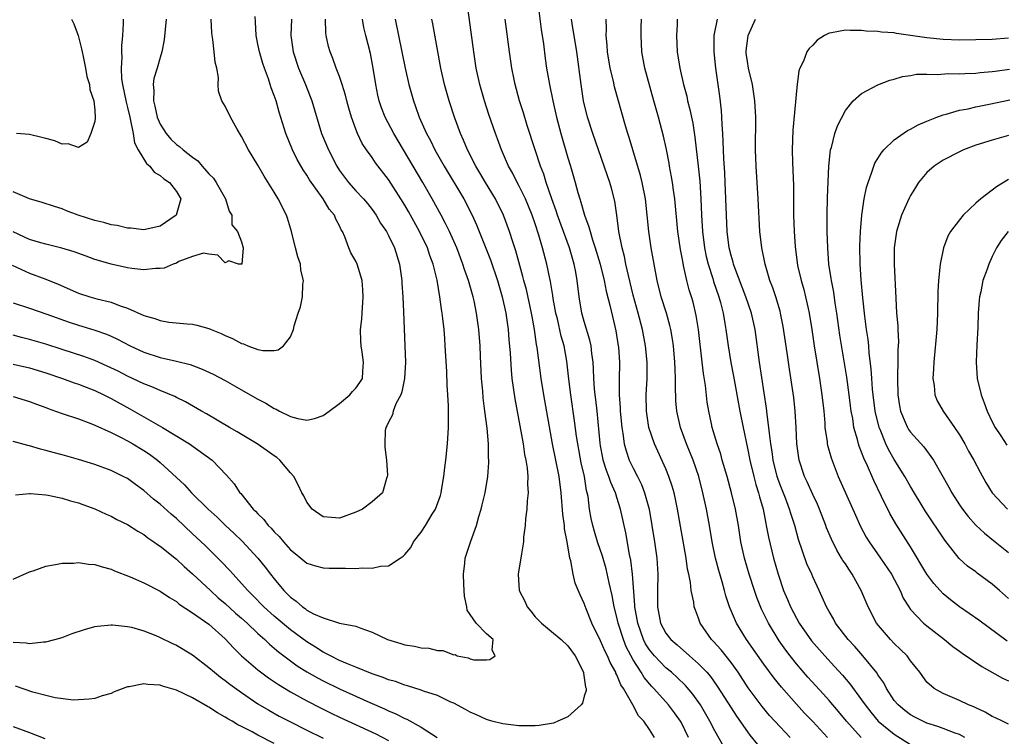
# Model space of a CAD drawing. Units: inches. Extents: x 2532000 to 2535000, y 1536778 to 1539000.
# Drawn here: x 2532572 to 2532692, y 1537301 to 1537389 of the extents above; entities that cross this region are included whole.
import ezdxf

# ---------------------------------------------------------------- set-up
doc = ezdxf.new("R2010")
doc.units = ezdxf.units.IN
doc.header["$MEASUREMENT"] = 0
doc.layers.add('LD25321536_2ft', color=9, linetype='Continuous')

msp = doc.modelspace()

# ---------------------------------------------------------------- linework, layer by layer
at = {"layer": 'LD25321536_2ft'}
for points, elevation in [([(2532653.78, 1537301), (2532652.87, 1537302.87), (2532652.79, 1537303), (2532652.05, 1537304.05), (2532651.33, 1537305), (2532649.54, 1537307), (2532649.27, 1537307.27), (2532648.35, 1537308.35), (2532647.97, 1537309), (2532647, 1537310.52), (2532646.13, 1537312.13), (2532645.8, 1537313), (2532645.16, 1537315), (2532645, 1537315.76), (2532644.67, 1537317), (2532644.41, 1537318.41), (2532644.04, 1537319.96), (2532643.68, 1537321.68), (2532643.23, 1537323.23), (2532642.63, 1537325), (2532642.25, 1537326.25), (2532642.04, 1537327), (2532641.85, 1537327.85), (2532641.64, 1537329), (2532641.47, 1537330.53), (2532641.37, 1537331), (2532641.29, 1537331.29), (2532641.02, 1537333), (2532640.64, 1537334.64), (2532640.2, 1537337), (2532640.06, 1537337.94), (2532639.81, 1537339.81), (2532639.34, 1537343), (2532639.11, 1537344.89), (2532638.87, 1537347.13), (2532638.54, 1537349), (2532638.18, 1537350.18), (2532637.71, 1537352.29), (2532637.52, 1537353), (2532637.19, 1537354.81), (2532637.14, 1537355.14), (2532636.86, 1537356.86), (2532636.77, 1537357.23), (2532636.42, 1537359), (2532635.9, 1537361), (2532635.45, 1537362.55), (2532635, 1537363.93), (2532634.63, 1537365), (2532633.79, 1537367), (2532633, 1537368.62), (2532632.79, 1537369), (2532632.19, 1537370.19), (2532631.73, 1537371), (2532630.86, 1537373), (2532630.37, 1537374.37), (2532630.12, 1537375), (2532629.32, 1537377.32), (2532628.77, 1537379), (2532628.2, 1537381), (2532627.77, 1537383), (2532627.46, 1537385), (2532626.65, 1537391)], 8890), ([(2532635.29, 1537391), (2532635.73, 1537387.73), (2532635.99, 1537386.01), (2532636.21, 1537384.21), (2532636.39, 1537383), (2532636.73, 1537381), (2532637.14, 1537379), (2532637.59, 1537377), (2532638.12, 1537375), (2532639, 1537372.03), (2532639.32, 1537371), (2532639.89, 1537369), (2532640.21, 1537367.79), (2532640.44, 1537367), (2532640.59, 1537366.59), (2532641.03, 1537365), (2532641.58, 1537363.58), (2532641.71, 1537363), (2532642, 1537362), (2532642.35, 1537361), (2532642.94, 1537359), (2532643.44, 1537357), (2532643.69, 1537355.69), (2532644.18, 1537353.82), (2532644.85, 1537350.85), (2532645.16, 1537349), (2532645.18, 1537348.82), (2532645.3, 1537347), (2532645.27, 1537344.73), (2532645.29, 1537343), (2532645.41, 1537341.41), (2532645.42, 1537341), (2532645.6, 1537339), (2532645.74, 1537338.26), (2532645.89, 1537337), (2532646.12, 1537336.12), (2532646.52, 1537335), (2532647, 1537333.99), (2532647.52, 1537333), (2532648.01, 1537332.01), (2532648.39, 1537331), (2532648.94, 1537329), (2532649.29, 1537327), (2532649.6, 1537325), (2532649.88, 1537323), (2532650.01, 1537321), (2532649.97, 1537319), (2532649.97, 1537317), (2532650.36, 1537315), (2532651, 1537313.79), (2532651.61, 1537313), (2532652.37, 1537312.37), (2532653.9, 1537311), (2532655, 1537310.05), (2532656.02, 1537309), (2532656.48, 1537308.48), (2532657.31, 1537307.31), (2532659, 1537304.63), (2532659.64, 1537303.64), (2532661, 1537301.69), (2532661.3, 1537301.3), (2532663.17, 1537299)], 8894), ([(2532570.88, 1537358.88), (2532573, 1537357.9), (2532575, 1537357.16), (2532576.53, 1537356.53), (2532579, 1537355.44), (2532580.39, 1537355), (2532581.24, 1537354.76), (2532583, 1537354.34), (2532584.11, 1537353.89), (2532585, 1537353.62), (2532587, 1537352.72), (2532588.35, 1537352.35), (2532589, 1537352.08), (2532590.09, 1537351.91), (2532592.33, 1537351.67), (2532593, 1537351.64), (2532593.53, 1537351.53), (2532595, 1537351.12), (2532595.26, 1537351), (2532596.5, 1537350.5), (2532597, 1537350.26), (2532597.89, 1537349.89), (2532599, 1537349.27), (2532599.24, 1537349.24), (2532599.77, 1537349), (2532601, 1537348.56), (2532601.59, 1537348.41), (2532603, 1537348.44), (2532603.5, 1537348.5), (2532604.14, 1537349), (2532605, 1537350.08), (2532605.36, 1537351), (2532605.46, 1537351.46), (2532605.93, 1537353), (2532606.21, 1537353.79), (2532606.48, 1537355), (2532606.52, 1537356.52), (2532606.6, 1537357), (2532606.27, 1537358.27), (2532606.2, 1537359), (2532605.91, 1537359.91), (2532605.62, 1537361), (2532605.13, 1537363), (2532604.64, 1537364.64), (2532604.51, 1537365), (2532603.48, 1537367), (2532603, 1537367.8), (2532601.76, 1537369.76), (2532601, 1537371.13), (2532599.85, 1537373), (2532599, 1537374.64), (2532598.47, 1537375.53), (2532597.64, 1537377), (2532597, 1537378.37), (2532596.58, 1537379), (2532596.18, 1537380.18), (2532596.11, 1537381), (2532596.15, 1537381.85), (2532595.95, 1537383), (2532595.75, 1537383.75), (2532595.64, 1537385), (2532595.48, 1537386.52), (2532595.38, 1537387), (2532595.34, 1537387.34), (2532595.28, 1537389)], 8876), ([(2532571, 1537354.25), (2532573, 1537353.59), (2532575.14, 1537352.86), (2532577.88, 1537351.88), (2532579, 1537351.51), (2532579.4, 1537351.4), (2532581, 1537350.92), (2532582.43, 1537350.43), (2532583, 1537350.18), (2532583.8, 1537349.8), (2532585.32, 1537349), (2532587, 1537348.21), (2532589, 1537347.55), (2532591, 1537347.11), (2532592.69, 1537346.69), (2532594.15, 1537346.15), (2532595.52, 1537345.52), (2532597, 1537344.73), (2532598.11, 1537344.11), (2532600.06, 1537343), (2532601, 1537342.44), (2532601.95, 1537341.95), (2532603, 1537341.31), (2532603.23, 1537341.23), (2532603.65, 1537341), (2532605, 1537340.35), (2532605.9, 1537340.1), (2532607, 1537339.9), (2532607.92, 1537340.08), (2532609, 1537340.45), (2532609.72, 1537341), (2532611, 1537341.94), (2532612.28, 1537343), (2532612.61, 1537343.39), (2532613, 1537343.8), (2532613.49, 1537344.51), (2532613.81, 1537345), (2532613.85, 1537345.85), (2532613.95, 1537347), (2532613.79, 1537348.21), (2532613.66, 1537349), (2532613.62, 1537349.62), (2532613.59, 1537351), (2532613.72, 1537352.28), (2532613.76, 1537353), (2532613.9, 1537355), (2532613.87, 1537355.87), (2532613.78, 1537357), (2532613.17, 1537359), (2532613, 1537359.37), (2532612.4, 1537360.4), (2532612.15, 1537361), (2532611.67, 1537362.33), (2532611.36, 1537363), (2532611.22, 1537363.22), (2532611, 1537363.71), (2532610.53, 1537364.53), (2532610.37, 1537365), (2532609.74, 1537365.74), (2532608.98, 1537367), (2532607.34, 1537369.34), (2532607, 1537369.92), (2532606.56, 1537370.56), (2532605.82, 1537371.82), (2532605.24, 1537373), (2532604.44, 1537375), (2532603.62, 1537377.62), (2532603.23, 1537379), (2532603, 1537379.65), (2532602.61, 1537380.61), (2532602.51, 1537381), (2532602.28, 1537381.72), (2532601.79, 1537383), (2532601.59, 1537383.59), (2532601.18, 1537385), (2532601, 1537385.97), (2532600.78, 1537387), (2532600.7, 1537388.7), (2532600.65, 1537389.35)], 8878), ([(2532617.84, 1537389), (2532618.21, 1537387), (2532618.64, 1537385), (2532619.05, 1537383), (2532619.49, 1537381), (2532620.05, 1537379), (2532620.32, 1537378.32), (2532620.77, 1537377), (2532621.66, 1537375), (2532622.14, 1537374.14), (2532622.7, 1537373), (2532623.83, 1537371), (2532626.22, 1537367), (2532627.26, 1537365), (2532627.81, 1537363.81), (2532628.95, 1537360.95), (2532629.51, 1537359.51), (2532630.35, 1537357), (2532630.94, 1537355), (2532631.38, 1537353), (2532631.66, 1537351), (2532631.76, 1537349.76), (2532631.91, 1537348.09), (2532632.02, 1537346.02), (2532632.14, 1537345), (2532632.49, 1537342.49), (2532633.51, 1537337), (2532633.69, 1537335.69), (2532633.84, 1537335), (2532634, 1537334), (2532634.08, 1537333), (2532634.05, 1537332.05), (2532634.13, 1537331), (2532634, 1537330), (2532633.98, 1537329), (2532633.79, 1537327.79), (2532633.77, 1537327), (2532633.57, 1537325.57), (2532633.55, 1537325), (2532633.25, 1537323.25), (2532632.9, 1537321), (2532633.03, 1537319), (2532633.71, 1537317.71), (2532634, 1537317), (2532634.47, 1537316.47), (2532635, 1537315.78), (2532635.76, 1537315), (2532637, 1537314.01), (2532638.17, 1537313), (2532639, 1537312.22), (2532639.88, 1537311), (2532640.9, 1537309), (2532640.9, 1537308.9), (2532641, 1537308.34), (2532641.16, 1537307.16), (2532641.22, 1537307), (2532641.24, 1537306.76), (2532641, 1537306.06), (2532640.78, 1537305.22), (2532640.63, 1537305), (2532639, 1537303.56), (2532637.78, 1537303), (2532637.22, 1537302.78), (2532635.49, 1537302.5), (2532635, 1537302.45), (2532634.44, 1537302.44), (2532633, 1537302.45), (2532631.35, 1537302.65), (2532631, 1537302.67), (2532629.67, 1537303), (2532629, 1537303.2), (2532627.78, 1537303.78), (2532627, 1537304.11), (2532626.45, 1537304.45), (2532625, 1537305.2), (2532624.65, 1537305.35), (2532623, 1537306.14), (2532621.31, 1537306.69), (2532621, 1537306.81), (2532619.34, 1537307.34), (2532619, 1537307.42), (2532617.87, 1537307.87), (2532617, 1537308.08), (2532616.36, 1537308.36), (2532615, 1537308.8), (2532613, 1537309.62), (2532611.97, 1537310.02), (2532611, 1537310.45), (2532609.88, 1537311), (2532609, 1537311.46), (2532608.07, 1537312.07), (2532607, 1537312.75), (2532605, 1537314.22), (2532603, 1537315.87), (2532601.73, 1537317), (2532600.39, 1537318.39), (2532599.75, 1537319), (2532599, 1537319.88), (2532597.97, 1537321), (2532597.52, 1537321.52), (2532596.54, 1537322.54), (2532596.08, 1537323), (2532594.52, 1537324.52), (2532593, 1537325.98), (2532591, 1537327.83), (2532590.36, 1537328.36), (2532589, 1537329.6), (2532588.21, 1537330.21), (2532587, 1537331.28), (2532585.99, 1537331.99), (2532585, 1537332.73), (2532584.49, 1537333), (2532583, 1537333.72), (2532581, 1537334.45), (2532579, 1537335.07), (2532577, 1537335.62), (2532575.91, 1537335.91), (2532575, 1537336.18), (2532574.34, 1537336.34), (2532573, 1537336.74), (2532572.78, 1537336.78), (2532571, 1537337.26)], 8886), ([(2532571, 1537342.78), (2532573, 1537342.18), (2532573.84, 1537341.84), (2532575, 1537341.42), (2532575.3, 1537341.3), (2532576.19, 1537341), (2532577, 1537340.7), (2532579, 1537340.03), (2532580.51, 1537339.49), (2532581, 1537339.29), (2532583, 1537338.38), (2532584.22, 1537337.78), (2532585, 1537337.37), (2532585.65, 1537337), (2532587, 1537336.18), (2532587.71, 1537335.71), (2532588.67, 1537335), (2532589, 1537334.72), (2532591.98, 1537331.98), (2532592.87, 1537331), (2532594.92, 1537329), (2532596.01, 1537328.01), (2532597.03, 1537327), (2532598.04, 1537326.04), (2532599.05, 1537325.05), (2532600.99, 1537322.99), (2532601.89, 1537321.89), (2532602.55, 1537321), (2532603, 1537320.43), (2532604.19, 1537319), (2532604.6, 1537318.6), (2532605, 1537318.19), (2532605.7, 1537317.7), (2532606.48, 1537317), (2532606.8, 1537316.8), (2532607, 1537316.63), (2532607.82, 1537316.18), (2532609, 1537315.66), (2532610.98, 1537315.02), (2532613, 1537314.64), (2532613.61, 1537314.39), (2532615, 1537313.92), (2532616.89, 1537313), (2532618.51, 1537312.51), (2532619, 1537312.38), (2532620.19, 1537312.19), (2532621, 1537312), (2532621.94, 1537311.94), (2532623, 1537311.65), (2532623.68, 1537311.68), (2532625, 1537311.13), (2532625.17, 1537311.17), (2532625.44, 1537311), (2532626.75, 1537310.75), (2532627, 1537310.63), (2532627.48, 1537310.52), (2532629, 1537310.52), (2532629.43, 1537310.57), (2532630.08, 1537311), (2532629.71, 1537311.71), (2532629.85, 1537313), (2532629, 1537313.73), (2532627.77, 1537315), (2532626.63, 1537316.63), (2532626.61, 1537317), (2532626.31, 1537318.31), (2532626.23, 1537319.77), (2532626.21, 1537321), (2532626.37, 1537322.37), (2532626.39, 1537323), (2532627.08, 1537325.08), (2532627.8, 1537327), (2532628.08, 1537328.08), (2532628.37, 1537329), (2532628.5, 1537329.5), (2532628.85, 1537331), (2532629.19, 1537333), (2532629.31, 1537334.69), (2532629.31, 1537335), (2532629.28, 1537335.28), (2532629.25, 1537337), (2532629.09, 1537338.91), (2532628.83, 1537341), (2532628.61, 1537342.61), (2532628.55, 1537343.45), (2532628.39, 1537345), (2532628.28, 1537347.72), (2532628.25, 1537349), (2532628.09, 1537351), (2532627.8, 1537353), (2532627.49, 1537354.51), (2532627.38, 1537355), (2532627.29, 1537355.29), (2532626.81, 1537357), (2532626.33, 1537358.33), (2532626.13, 1537359), (2532625.36, 1537361), (2532624.47, 1537363), (2532624, 1537364), (2532623.47, 1537365), (2532622.37, 1537367), (2532621.2, 1537369), (2532617.64, 1537375), (2532616.6, 1537377), (2532616.16, 1537378.16), (2532615.88, 1537379), (2532615.71, 1537379.71), (2532615.44, 1537381), (2532615.14, 1537383), (2532614.8, 1537384.8), (2532614.21, 1537387), (2532614, 1537388), (2532613.82, 1537389)], 8884), ([(2532571, 1537346.73), (2532573, 1537346.28), (2532575, 1537345.69), (2532577.04, 1537345), (2532578.48, 1537344.48), (2532579, 1537344.31), (2532579.93, 1537343.93), (2532581, 1537343.54), (2532582.12, 1537343), (2532582.69, 1537342.69), (2532583, 1537342.55), (2532585.28, 1537341.28), (2532589.29, 1537339), (2532592.62, 1537337), (2532595.41, 1537335), (2532597.16, 1537333.16), (2532598.1, 1537332.1), (2532598.77, 1537331), (2532598.89, 1537330.89), (2532600.42, 1537329), (2532600.72, 1537328.72), (2532601, 1537328.4), (2532601.71, 1537327.71), (2532602.26, 1537327), (2532602.64, 1537326.64), (2532603, 1537326.22), (2532603.62, 1537325.62), (2532604.13, 1537325), (2532605, 1537324), (2532605.55, 1537323.55), (2532606.25, 1537323), (2532607, 1537322.36), (2532608.04, 1537322.04), (2532609, 1537321.79), (2532609.75, 1537321.75), (2532611, 1537321.74), (2532611.75, 1537321.75), (2532613, 1537321.71), (2532613.79, 1537321.79), (2532615, 1537321.74), (2532616.01, 1537322.01), (2532617, 1537322.03), (2532618.43, 1537323), (2532618.79, 1537323.21), (2532619, 1537323.41), (2532619.73, 1537324.27), (2532620.06, 1537325), (2532621, 1537326.18), (2532621.54, 1537327), (2532622.37, 1537328.37), (2532622.77, 1537329), (2532623.36, 1537330.64), (2532623.46, 1537331), (2532623.56, 1537331.56), (2532623.78, 1537333), (2532623.9, 1537334.1), (2532624.03, 1537335), (2532624.25, 1537337), (2532624.36, 1537339), (2532624.34, 1537341.66), (2532624.27, 1537343), (2532624.19, 1537344.19), (2532624.15, 1537345.85), (2532623.97, 1537349), (2532623.89, 1537349.89), (2532623.81, 1537351), (2532623.67, 1537352.33), (2532623.58, 1537353), (2532623.5, 1537353.5), (2532623.31, 1537355), (2532622.96, 1537357.04), (2532622.47, 1537359), (2532622.06, 1537360.06), (2532621.77, 1537361), (2532620.82, 1537363), (2532619.45, 1537365.45), (2532619, 1537366.21), (2532618.51, 1537367), (2532617, 1537369.38), (2532615.42, 1537371.42), (2532615, 1537372.07), (2532614.32, 1537373), (2532613.79, 1537373.79), (2532613.22, 1537375), (2532613, 1537375.55), (2532612.47, 1537377), (2532612.13, 1537378.13), (2532611.89, 1537379), (2532611.72, 1537379.72), (2532611.32, 1537381), (2532611, 1537381.98), (2532610.61, 1537383), (2532610.19, 1537384.19), (2532609.86, 1537385), (2532609.66, 1537385.66), (2532609.37, 1537387), (2532609.32, 1537387.32), (2532609.27, 1537389)], 8882), ([(2532605.12, 1537389), (2532605.05, 1537387), (2532605.33, 1537385), (2532605.98, 1537383), (2532606.82, 1537381), (2532607.61, 1537379), (2532608.79, 1537375), (2532609.63, 1537373), (2532610.67, 1537371), (2532611, 1537370.49), (2532612.11, 1537369), (2532613, 1537368), (2532613.95, 1537367), (2532614.43, 1537366.43), (2532615, 1537365.71), (2532615.51, 1537365), (2532616.04, 1537364.04), (2532616.75, 1537363), (2532617, 1537362.53), (2532617.74, 1537361), (2532618.37, 1537359), (2532618.64, 1537357), (2532618.65, 1537356.65), (2532618.75, 1537355), (2532618.84, 1537353.16), (2532619.02, 1537349), (2532619.07, 1537347), (2532618.96, 1537345), (2532618.64, 1537343.36), (2532618.5, 1537343), (2532617.9, 1537341.9), (2532617.56, 1537341), (2532617.48, 1537340.52), (2532617, 1537339.66), (2532616.82, 1537339.18), (2532616.68, 1537339), (2532616.61, 1537338.61), (2532616.55, 1537337), (2532616.56, 1537336.56), (2532616.75, 1537335), (2532616.87, 1537333.13), (2532616.86, 1537333), (2532616.74, 1537332.75), (2532616.26, 1537331), (2532615, 1537329.88), (2532613.82, 1537329), (2532613, 1537328.61), (2532611, 1537327.89), (2532610.02, 1537327.98), (2532609, 1537328.05), (2532607.65, 1537329), (2532607, 1537329.84), (2532606.63, 1537330.63), (2532606.39, 1537331), (2532605.95, 1537331.95), (2532605.39, 1537333), (2532605, 1537333.43), (2532603.7, 1537335), (2532603.3, 1537335.3), (2532603, 1537335.5), (2532602.15, 1537336.15), (2532600.92, 1537337), (2532598.47, 1537338.47), (2532597.53, 1537339), (2532594.68, 1537340.68), (2532594.09, 1537341), (2532592.14, 1537342.14), (2532591, 1537342.68), (2532590.8, 1537342.8), (2532589, 1537343.54), (2532587.99, 1537343.99), (2532587, 1537344.35), (2532585, 1537345.29), (2532583.87, 1537345.87), (2532582.52, 1537346.52), (2532581, 1537347.18), (2532579.68, 1537347.68), (2532577, 1537348.55), (2532575, 1537349.18), (2532573, 1537349.77), (2532572.02, 1537350.02), (2532571, 1537350.31)], 8880), ([(2532589.75, 1537389), (2532589.5, 1537386.5), (2532589.21, 1537385), (2532589, 1537384.33), (2532588.64, 1537383), (2532588.26, 1537381.74), (2532588.17, 1537381), (2532588.26, 1537380.26), (2532588.19, 1537379), (2532588.37, 1537378.37), (2532588.65, 1537377), (2532589, 1537376.15), (2532589.75, 1537375), (2532590.33, 1537374.33), (2532591, 1537373.65), (2532591.4, 1537373.4), (2532591.82, 1537373), (2532593, 1537372.1), (2532593.65, 1537371.65), (2532594.15, 1537371), (2532595, 1537370.08), (2532595.54, 1537369.54), (2532595.89, 1537369), (2532597.01, 1537367), (2532597.49, 1537365.49), (2532597.79, 1537365), (2532597.82, 1537363.82), (2532598.48, 1537363), (2532599, 1537361.73), (2532599.21, 1537361), (2532599.02, 1537359), (2532599, 1537358.98), (2532598.61, 1537359), (2532597.42, 1537359.42), (2532597, 1537359.15), (2532596.1, 1537360.1), (2532595, 1537360.23), (2532594.34, 1537360.34), (2532593, 1537359.94), (2532591.31, 1537359.31), (2532591, 1537359.14), (2532590.62, 1537359), (2532589.5, 1537358.5), (2532589, 1537358.45), (2532588.45, 1537358.45), (2532587, 1537358.29), (2532585.54, 1537358.46), (2532585, 1537358.54), (2532583, 1537359.01), (2532581.45, 1537359.45), (2532581, 1537359.59), (2532579.96, 1537359.96), (2532578.49, 1537360.49), (2532576.96, 1537360.96), (2532575, 1537361.44), (2532574.4, 1537361.6), (2532573, 1537362.01), (2532571, 1537362.96)], 8874), ([(2532584.47, 1537389), (2532584.49, 1537388.49), (2532584.42, 1537387), (2532584.27, 1537385.73), (2532584.27, 1537385), (2532584.33, 1537384.33), (2532584.22, 1537383), (2532584.29, 1537381.71), (2532584.4, 1537381), (2532584.83, 1537378.83), (2532585, 1537378.21), (2532585.28, 1537377), (2532585.4, 1537376.6), (2532585.7, 1537375), (2532585.88, 1537373.88), (2532586.31, 1537373), (2532587.33, 1537371.33), (2532587.74, 1537371), (2532588.28, 1537370.28), (2532589, 1537369.88), (2532589.46, 1537369.46), (2532590.16, 1537369), (2532591, 1537367.92), (2532591.55, 1537367), (2532590.99, 1537365), (2532589, 1537363.64), (2532587, 1537363.19), (2532585.41, 1537363.41), (2532585, 1537363.42), (2532583.75, 1537363.75), (2532583, 1537363.83), (2532582.11, 1537364.11), (2532581, 1537364.34), (2532578.96, 1537365), (2532577.53, 1537365.53), (2532577, 1537365.78), (2532576.05, 1537366.05), (2532574.56, 1537366.56), (2532573, 1537366.99), (2532571, 1537367.86)], 8872), ([(2532578.14, 1537389), (2532578.44, 1537388.44), (2532578.95, 1537387), (2532579.39, 1537385.39), (2532579.45, 1537385), (2532579.58, 1537384.42), (2532579.86, 1537383), (2532580.01, 1537382.01), (2532580.34, 1537381), (2532580.39, 1537380.39), (2532580.88, 1537379), (2532581, 1537377.88), (2532581.07, 1537376.93), (2532581, 1537376.47), (2532580.53, 1537375), (2532580.05, 1537373.95), (2532579, 1537373.29), (2532577.74, 1537373.74), (2532577, 1537373.69), (2532576.12, 1537374.12), (2532575, 1537374.38), (2532574.52, 1537374.52), (2532573, 1537374.9), (2532571.42, 1537375)], 8870), ([(2532649.59, 1537301), (2532649, 1537301.97), (2532648.29, 1537303), (2532647.66, 1537303.66), (2532646.97, 1537305.03), (2532645.82, 1537307), (2532645.48, 1537307.48), (2532645, 1537308.67), (2532644.88, 1537308.88), (2532644.85, 1537309), (2532644.18, 1537310.18), (2532643.85, 1537311), (2532643.56, 1537311.56), (2532643, 1537312.84), (2532641.92, 1537315), (2532641.22, 1537316.78), (2532641, 1537317.42), (2532640.5, 1537318.5), (2532639.9, 1537319.9), (2532639.63, 1537321), (2532639.34, 1537322.66), (2532639.23, 1537323), (2532638.91, 1537325), (2532638.58, 1537326.58), (2532638.56, 1537327), (2532638.36, 1537328.36), (2532638.17, 1537331), (2532637.91, 1537333), (2532637.12, 1537337), (2532636.04, 1537343), (2532635.73, 1537345), (2532635.21, 1537348.79), (2532635.15, 1537349.15), (2532634.89, 1537351), (2532634.6, 1537352.6), (2532634.55, 1537353), (2532633.9, 1537355.9), (2532633.61, 1537357), (2532633.49, 1537357.49), (2532632.63, 1537360.63), (2532632.25, 1537361.75), (2532631.85, 1537363), (2532631.1, 1537365), (2532630.1, 1537367), (2532628.9, 1537369), (2532628.2, 1537370.2), (2532627.72, 1537371), (2532626.7, 1537373), (2532626.21, 1537374.21), (2532625.83, 1537375), (2532625.09, 1537377), (2532624.44, 1537379), (2532623.87, 1537381), (2532623.42, 1537383), (2532622.43, 1537388.43), (2532622.31, 1537389)], 8888), ([(2532658.07, 1537299.93), (2532657, 1537301.84), (2532656.4, 1537303), (2532655.23, 1537305), (2532654.31, 1537306.31), (2532653.4, 1537307.4), (2532652.37, 1537308.37), (2532651.68, 1537309), (2532651, 1537309.56), (2532649.61, 1537311), (2532649, 1537311.73), (2532648.5, 1537312.5), (2532648.26, 1537313), (2532647.55, 1537315), (2532647.21, 1537317), (2532647.21, 1537317.21), (2532646.92, 1537321), (2532646.72, 1537322.72), (2532646.56, 1537323.44), (2532646.1, 1537326.1), (2532645.46, 1537329), (2532645, 1537330.42), (2532644.85, 1537330.85), (2532644.82, 1537331), (2532644.24, 1537332.24), (2532644.02, 1537333), (2532643.72, 1537333.72), (2532643.33, 1537335), (2532643.27, 1537335.27), (2532643, 1537336.73), (2532642.95, 1537337.05), (2532642.57, 1537341), (2532642.41, 1537342.41), (2532642.33, 1537343), (2532642.26, 1537343.74), (2532642.17, 1537345), (2532642.14, 1537346.14), (2532642.08, 1537347), (2532641.93, 1537348.07), (2532641.85, 1537349), (2532641.7, 1537349.7), (2532641, 1537351.99), (2532640.71, 1537353), (2532640.38, 1537355), (2532640.15, 1537357), (2532639.97, 1537358.03), (2532639.78, 1537359), (2532639.59, 1537359.59), (2532639.18, 1537361), (2532637.7, 1537365), (2532637.54, 1537365.54), (2532637.01, 1537367), (2532636.33, 1537369), (2532636.03, 1537370.03), (2532635.63, 1537371), (2532634.97, 1537373), (2532634.01, 1537375.99), (2532633.54, 1537377.54), (2532633.07, 1537379), (2532632.51, 1537381), (2532632.39, 1537381.61), (2532632.11, 1537383), (2532631.82, 1537385), (2532631.31, 1537389)], 8892), ([(2532666.25, 1537301), (2532665, 1537302.31), (2532663.72, 1537303.72), (2532662.82, 1537304.82), (2532661.11, 1537307.11), (2532659.85, 1537309), (2532659, 1537310.19), (2532657.76, 1537311.76), (2532656.8, 1537312.8), (2532656.6, 1537313), (2532655.21, 1537315), (2532655, 1537315.62), (2532654.62, 1537316.62), (2532654.49, 1537317), (2532654.41, 1537317.59), (2532654.11, 1537319), (2532654.02, 1537319.98), (2532653.81, 1537321), (2532653.65, 1537321.65), (2532653.48, 1537323), (2532652.43, 1537329), (2532652.19, 1537330.19), (2532652, 1537331), (2532651.79, 1537331.79), (2532651.38, 1537333), (2532651, 1537333.92), (2532649.59, 1537337), (2532648.92, 1537339), (2532648.63, 1537341), (2532648.6, 1537343), (2532648.72, 1537345), (2532648.72, 1537347), (2532648.51, 1537349), (2532648.13, 1537351), (2532647.62, 1537353), (2532647, 1537355.22), (2532646.41, 1537357.59), (2532646.11, 1537359), (2532645.93, 1537359.93), (2532645.64, 1537361), (2532645.25, 1537363), (2532645, 1537365), (2532644.73, 1537366.73), (2532644.32, 1537368.32), (2532644.12, 1537369), (2532643.83, 1537369.83), (2532643.45, 1537371), (2532642.04, 1537375), (2532641.4, 1537377), (2532640.92, 1537379), (2532640.6, 1537381), (2532640.07, 1537385), (2532639.51, 1537388.49), (2532639.44, 1537389)], 8896), ([(2532670.82, 1537301), (2532669, 1537302.97), (2532668.01, 1537304.01), (2532667, 1537305.09), (2532665.16, 1537307.16), (2532664.26, 1537308.26), (2532663, 1537309.98), (2532660.9, 1537313), (2532659.65, 1537315), (2532658.82, 1537317), (2532658.36, 1537318.36), (2532658.2, 1537319), (2532657.9, 1537320.1), (2532657.48, 1537321.48), (2532657.09, 1537323), (2532656.67, 1537325), (2532656.34, 1537327), (2532655.98, 1537329), (2532655.55, 1537331), (2532655.05, 1537333), (2532654.35, 1537335), (2532653.53, 1537337), (2532652.81, 1537339), (2532652.36, 1537341), (2532652.24, 1537342.24), (2532652.17, 1537344.17), (2532652.18, 1537345), (2532652.13, 1537346.13), (2532652.12, 1537347), (2532651.94, 1537349), (2532651.82, 1537349.82), (2532651.61, 1537351), (2532651.5, 1537351.5), (2532651.07, 1537353), (2532650.44, 1537355), (2532649.93, 1537357), (2532649.22, 1537361), (2532648.9, 1537363), (2532648.72, 1537365), (2532648.52, 1537367), (2532648.11, 1537369), (2532647.88, 1537369.88), (2532646.94, 1537373), (2532646.5, 1537374.5), (2532646.33, 1537375), (2532646.04, 1537375.96), (2532644.72, 1537380.72), (2532644.57, 1537381.43), (2532644.17, 1537383), (2532643.85, 1537385), (2532643.82, 1537385.82), (2532643.7, 1537387), (2532643.73, 1537387.73), (2532643.67, 1537389)], 8898), ([(2532674.96, 1537301), (2532673.15, 1537303), (2532672.18, 1537304.18), (2532671, 1537305.56), (2532670.32, 1537306.32), (2532668.41, 1537308.41), (2532667, 1537310.03), (2532666.23, 1537311), (2532665.69, 1537311.69), (2532664.87, 1537312.87), (2532663.58, 1537315), (2532662.73, 1537316.73), (2532662.15, 1537318.15), (2532661.85, 1537319), (2532661.2, 1537321), (2532660.64, 1537323), (2532660.21, 1537325), (2532659.89, 1537327), (2532659.54, 1537329), (2532659.06, 1537331), (2532658.51, 1537333), (2532657.92, 1537335), (2532657.73, 1537335.73), (2532657.27, 1537337), (2532656.67, 1537339), (2532656.58, 1537339.42), (2532656.25, 1537341), (2532656.08, 1537342.08), (2532655.85, 1537344.15), (2532655.61, 1537345.61), (2532655.46, 1537347), (2532654.99, 1537351), (2532654.73, 1537352.73), (2532654.34, 1537354.34), (2532654.15, 1537355), (2532653.87, 1537355.87), (2532653.58, 1537357), (2532653.18, 1537358.82), (2532653.11, 1537359.11), (2532653, 1537359.76), (2532652.8, 1537360.8), (2532652.48, 1537363), (2532652.11, 1537367), (2532651.94, 1537368.06), (2532651.82, 1537369), (2532651.71, 1537369.71), (2532651.45, 1537371), (2532651.39, 1537371.39), (2532651.06, 1537373.06), (2532650.7, 1537374.7), (2532650.1, 1537377), (2532649.85, 1537377.85), (2532649.54, 1537379), (2532648.41, 1537383), (2532648.04, 1537385), (2532647.96, 1537387), (2532647.98, 1537387.98), (2532648.03, 1537389)], 8900), ([(2532652.4, 1537389), (2532652.38, 1537388.38), (2532652.29, 1537387), (2532652.4, 1537385), (2532652.73, 1537383), (2532653.18, 1537381), (2532653.57, 1537379.57), (2532653.67, 1537379), (2532653.95, 1537377.95), (2532654.14, 1537377), (2532654.29, 1537376.29), (2532654.56, 1537374.56), (2532654.97, 1537371), (2532655.16, 1537369.16), (2532655.29, 1537367), (2532655.38, 1537365), (2532655.49, 1537363), (2532655.72, 1537361), (2532655.94, 1537359.94), (2532656.17, 1537359), (2532656.74, 1537357.26), (2532656.86, 1537356.86), (2532657.5, 1537355), (2532657.7, 1537354.3), (2532658.03, 1537353), (2532658.25, 1537351.75), (2532658.36, 1537351), (2532658.62, 1537349), (2532658.95, 1537346.95), (2532659.28, 1537345.28), (2532660.06, 1537341), (2532660.46, 1537339), (2532661, 1537336.44), (2532661.28, 1537335), (2532661.77, 1537333), (2532662.02, 1537332.02), (2532662.36, 1537331), (2532662.48, 1537330.48), (2532662.91, 1537329), (2532663.24, 1537327.24), (2532663.31, 1537327), (2532663.57, 1537325.57), (2532664.21, 1537323), (2532664.78, 1537321), (2532665.44, 1537319), (2532665.91, 1537317.91), (2532666.27, 1537317), (2532667, 1537315.62), (2532667.36, 1537315), (2532668.86, 1537312.86), (2532670.48, 1537311), (2532671.69, 1537309.69), (2532672.64, 1537308.64), (2532673.57, 1537307.57), (2532675, 1537305.63), (2532675.43, 1537305), (2532676.11, 1537304.11), (2532677.03, 1537303.03), (2532679, 1537301.4), (2532681, 1537300.14)], 8902), ([(2532687.64, 1537301), (2532687, 1537301.36), (2532686.45, 1537301.55), (2532685, 1537302.11), (2532684.34, 1537302.34), (2532683, 1537302.77), (2532682.49, 1537303), (2532681.51, 1537303.51), (2532681, 1537303.78), (2532680.3, 1537304.3), (2532679.46, 1537305), (2532679, 1537305.56), (2532678.04, 1537307), (2532677.7, 1537307.7), (2532677, 1537308.69), (2532676.89, 1537308.89), (2532675.16, 1537311), (2532674.15, 1537312.15), (2532673.33, 1537313), (2532671.81, 1537315), (2532671.53, 1537315.53), (2532671, 1537316.43), (2532670.69, 1537317), (2532669.8, 1537319), (2532669, 1537320.71), (2532668.88, 1537321), (2532668.29, 1537322.29), (2532667.26, 1537325.26), (2532666.79, 1537327), (2532666.35, 1537328.35), (2532666.17, 1537329), (2532665.66, 1537330.34), (2532665, 1537331.97), (2532664.73, 1537332.73), (2532664.65, 1537333), (2532664.16, 1537335), (2532664.04, 1537336.04), (2532663.87, 1537337), (2532663.69, 1537338.31), (2532663.64, 1537339), (2532663.42, 1537340.58), (2532663.34, 1537341.34), (2532662.46, 1537347), (2532661.93, 1537351), (2532661.5, 1537353), (2532660.82, 1537355), (2532659.45, 1537358.55), (2532659.29, 1537359), (2532659.24, 1537359.24), (2532659, 1537360.06), (2532658.77, 1537361), (2532658.53, 1537363), (2532658.27, 1537369), (2532658.21, 1537370.21), (2532658.09, 1537371.91), (2532658.05, 1537373), (2532658.04, 1537374.04), (2532657.99, 1537375), (2532657.9, 1537376.1), (2532657.87, 1537377), (2532657.82, 1537377.82), (2532657.6, 1537379.6), (2532657.14, 1537383), (2532656.91, 1537385), (2532656.92, 1537387), (2532657.34, 1537389)], 8904), ([(2532693, 1537302.63), (2532692.28, 1537303), (2532691.41, 1537303.41), (2532691, 1537303.57), (2532690.13, 1537304.13), (2532689, 1537304.63), (2532688.76, 1537304.76), (2532688.1, 1537305), (2532687, 1537305.53), (2532685, 1537306.38), (2532683.9, 1537307), (2532683, 1537307.8), (2532682.48, 1537308.48), (2532682.12, 1537309), (2532681, 1537310.39), (2532680.75, 1537310.75), (2532680.56, 1537311), (2532679.78, 1537311.78), (2532679, 1537312.52), (2532678.54, 1537313), (2532676.84, 1537315), (2532675.8, 1537317), (2532674.94, 1537319), (2532673.82, 1537321), (2532673.49, 1537321.49), (2532673, 1537322.28), (2532672.71, 1537322.71), (2532672.55, 1537323), (2532671.95, 1537323.95), (2532671.29, 1537325.29), (2532670.71, 1537326.71), (2532670.62, 1537327), (2532669.84, 1537329), (2532669.58, 1537329.58), (2532669, 1537330.79), (2532668.33, 1537332.33), (2532668, 1537333), (2532667.33, 1537335), (2532667.28, 1537335.28), (2532667.04, 1537337), (2532666.96, 1537339), (2532666.85, 1537341), (2532666.67, 1537342.67), (2532666.15, 1537346.14), (2532665.87, 1537348.13), (2532665.38, 1537351.38), (2532665.07, 1537353), (2532665, 1537353.23), (2532664.48, 1537355), (2532664.11, 1537356.11), (2532663.76, 1537357), (2532663.16, 1537359), (2532662.76, 1537361), (2532662.54, 1537363), (2532662.33, 1537367), (2532662.05, 1537371), (2532661.98, 1537373), (2532662.01, 1537377), (2532661.91, 1537379), (2532661.61, 1537381), (2532661.13, 1537383), (2532661, 1537383.84), (2532660.86, 1537384.86), (2532660.85, 1537385), (2532660.86, 1537385.14), (2532661, 1537386.38), (2532661.09, 1537387), (2532661.98, 1537389)], 8906), ([(2532693, 1537386.67), (2532691, 1537386.53), (2532689, 1537386.47), (2532687, 1537386.46), (2532685, 1537386.54), (2532683, 1537386.73), (2532679.26, 1537387.26), (2532679, 1537387.32), (2532677.43, 1537387.43), (2532677, 1537387.51), (2532675.55, 1537387.55), (2532675, 1537387.62), (2532673.61, 1537387.61), (2532673, 1537387.67), (2532671.32, 1537387.32), (2532671, 1537387.3), (2532670.43, 1537387), (2532669.56, 1537386.44), (2532669, 1537385.83), (2532668.56, 1537385.44), (2532668.3, 1537385), (2532667.87, 1537383.87), (2532667.43, 1537383), (2532667.32, 1537382.68), (2532667.08, 1537381), (2532667, 1537380.22), (2532666.9, 1537378.9), (2532666.57, 1537375.43), (2532666.49, 1537373), (2532666.53, 1537371.47), (2532666.64, 1537368.64), (2532666.66, 1537366.66), (2532666.65, 1537365), (2532666.71, 1537363), (2532666.85, 1537361.15), (2532667.15, 1537358.85), (2532667.57, 1537357), (2532667.9, 1537355.9), (2532668.12, 1537355), (2532668.43, 1537353.57), (2532668.57, 1537353), (2532668.88, 1537351), (2532669.17, 1537349), (2532669.83, 1537345), (2532670.13, 1537343), (2532670.35, 1537341), (2532670.47, 1537339.53), (2532670.5, 1537339), (2532670.76, 1537337.24), (2532670.78, 1537337), (2532670.82, 1537336.82), (2532671.26, 1537335.26), (2532672.13, 1537333), (2532674.23, 1537328.23), (2532674.85, 1537326.85), (2532675.56, 1537325.56), (2532675.91, 1537325), (2532677.3, 1537323), (2532678.66, 1537321), (2532679.73, 1537319), (2532680.1, 1537318.1), (2532680.77, 1537317), (2532681, 1537316.69), (2532682.6, 1537315), (2532683, 1537314.67), (2532685.15, 1537313), (2532686.17, 1537312.17), (2532687, 1537311.6), (2532687.34, 1537311.34), (2532689.72, 1537309.72), (2532692.27, 1537308.27), (2532693, 1537307.96)], 8908), ([(2532692.83, 1537312.83), (2532689.38, 1537315.38), (2532687, 1537317.01), (2532685.88, 1537317.88), (2532685, 1537318.6), (2532684.61, 1537319), (2532683.86, 1537319.86), (2532683, 1537321.02), (2532681, 1537324.37), (2532679.2, 1537327.2), (2532678.46, 1537328.46), (2532677.45, 1537330.55), (2532676.48, 1537332.48), (2532675.7, 1537334.3), (2532675.25, 1537335.25), (2532675, 1537335.97), (2532674.7, 1537336.7), (2532674.61, 1537337), (2532674.49, 1537337.51), (2532674.06, 1537339), (2532673.9, 1537340.1), (2532673.73, 1537341), (2532673.64, 1537341.64), (2532673.47, 1537343), (2532673.17, 1537345.17), (2532672.32, 1537350.32), (2532671.96, 1537353), (2532671.75, 1537354.24), (2532671.58, 1537355.58), (2532671.29, 1537357), (2532671.26, 1537357.26), (2532670.99, 1537359), (2532670.85, 1537361), (2532670.79, 1537363), (2532670.78, 1537365), (2532670.82, 1537367.18), (2532670.98, 1537371.02), (2532671.19, 1537373), (2532671.29, 1537373.29), (2532671.72, 1537375), (2532672.05, 1537375.95), (2532673, 1537377.81), (2532673.95, 1537379), (2532675, 1537379.92), (2532677, 1537380.97), (2532678.46, 1537381.54), (2532679, 1537381.68), (2532680.01, 1537381.99), (2532681, 1537382.13), (2532681.74, 1537382.26), (2532683, 1537382.29), (2532684.25, 1537382.25), (2532685.66, 1537382.34), (2532687, 1537382.31), (2532687.64, 1537382.36), (2532689, 1537382.4), (2532689.53, 1537382.47), (2532691, 1537382.59), (2532691.35, 1537382.65), (2532693.11, 1537382.89)], 8910), ([(2532693, 1537318.03), (2532691.88, 1537319), (2532691, 1537319.81), (2532689.16, 1537321.16), (2532689, 1537321.29), (2532687.99, 1537321.99), (2532686.94, 1537322.94), (2532685.18, 1537325.18), (2532682.79, 1537328.79), (2532681, 1537331.75), (2532680.29, 1537333), (2532679, 1537335.05), (2532678.28, 1537336.28), (2532677.95, 1537337), (2532677.26, 1537338.74), (2532677.14, 1537339), (2532676.66, 1537341), (2532676.41, 1537343), (2532676.33, 1537343.67), (2532676.23, 1537345), (2532676.17, 1537346.17), (2532675.92, 1537348.08), (2532675.86, 1537349), (2532675.78, 1537349.78), (2532675.59, 1537351), (2532675.38, 1537352.62), (2532675.13, 1537354.87), (2532674.92, 1537357.08), (2532674.8, 1537359), (2532674.78, 1537361.22), (2532674.85, 1537363), (2532675.01, 1537365), (2532675.32, 1537367), (2532675.6, 1537368.4), (2532675.79, 1537369), (2532676.26, 1537370.26), (2532676.48, 1537371), (2532676.63, 1537371.37), (2532677, 1537371.94), (2532677.39, 1537372.61), (2532677.72, 1537373), (2532679, 1537374.23), (2532680.64, 1537375.36), (2532681, 1537375.55), (2532681.93, 1537376.07), (2532683, 1537376.53), (2532684.2, 1537377), (2532685, 1537377.29), (2532685.36, 1537377.36), (2532687, 1537377.85), (2532688.04, 1537378.04), (2532689, 1537378.29), (2532690.61, 1537378.61), (2532693.15, 1537379.15)], 8912), ([(2532693, 1537374.77), (2532691, 1537374.2), (2532689, 1537373.57), (2532687.5, 1537373), (2532687, 1537372.78), (2532685, 1537371.72), (2532683.87, 1537371), (2532683, 1537370.21), (2532681.98, 1537369), (2532681.59, 1537368.41), (2532681, 1537367.43), (2532680.85, 1537367.15), (2532680.64, 1537366.64), (2532679.9, 1537365), (2532679.26, 1537363), (2532678.99, 1537361), (2532679, 1537359), (2532679.17, 1537354.83), (2532679.29, 1537353), (2532679.43, 1537351.43), (2532679.44, 1537351), (2532679.5, 1537349.5), (2532679.45, 1537348.55), (2532679.43, 1537347), (2532679.4, 1537345.4), (2532679.38, 1537345), (2532679.42, 1537343), (2532679.63, 1537341.63), (2532679.76, 1537341), (2532680.35, 1537339.65), (2532680.62, 1537339), (2532680.76, 1537338.76), (2532681, 1537338.41), (2532682.63, 1537336.63), (2532683.81, 1537335), (2532684.82, 1537333.18), (2532685.68, 1537331.68), (2532686.04, 1537331), (2532687, 1537329.51), (2532687.35, 1537329), (2532688.07, 1537328.07), (2532689.01, 1537327.01), (2532690.04, 1537326.04), (2532691.36, 1537325), (2532693, 1537323.66)], 8914), ([(2532693, 1537369.36), (2532691.52, 1537368.48), (2532691, 1537368.05), (2532689.62, 1537367), (2532689, 1537366.47), (2532687.45, 1537365), (2532687, 1537364.44), (2532685.91, 1537363), (2532685.58, 1537362.42), (2532685.05, 1537361), (2532684.61, 1537359), (2532684.6, 1537358.6), (2532684.41, 1537357), (2532684.34, 1537355.66), (2532684.31, 1537353), (2532684.22, 1537351), (2532683.84, 1537347), (2532683.81, 1537346.19), (2532683.73, 1537345), (2532683.87, 1537344.13), (2532683.97, 1537343), (2532684.27, 1537342.27), (2532685, 1537341), (2532686.4, 1537339), (2532687, 1537338.09), (2532687.63, 1537337), (2532688.1, 1537336.1), (2532688.73, 1537335), (2532689.52, 1537333.52), (2532690.23, 1537332.23), (2532691.01, 1537331), (2532692.89, 1537329)], 8916), ([(2532692.97, 1537363), (2532692.1, 1537361.9), (2532691.52, 1537361), (2532691, 1537359.93), (2532690.57, 1537359), (2532690.37, 1537358.37), (2532689.87, 1537357), (2532689.6, 1537355.6), (2532689.45, 1537355), (2532689.4, 1537354.6), (2532689.3, 1537353), (2532689.23, 1537351.23), (2532689.11, 1537349.11), (2532689.03, 1537347), (2532689.16, 1537345), (2532689.63, 1537343), (2532690.02, 1537342.02), (2532690.37, 1537341), (2532691, 1537339.68), (2532691.37, 1537339), (2532692.04, 1537337.96), (2532692.81, 1537336.81)], 8918), ([(2532571.27, 1537330.73), (2532573, 1537330.89), (2532573.11, 1537330.89), (2532575, 1537330.75), (2532575.3, 1537330.7), (2532577, 1537330.33), (2532578.01, 1537330.01), (2532579, 1537329.75), (2532579.54, 1537329.54), (2532581, 1537329.04), (2532582.38, 1537328.38), (2532583, 1537328.14), (2532583.72, 1537327.72), (2532585, 1537327.1), (2532586.27, 1537326.27), (2532587, 1537325.87), (2532587.49, 1537325.49), (2532588.24, 1537325), (2532588.67, 1537324.67), (2532589, 1537324.47), (2532591, 1537322.86), (2532591.95, 1537321.95), (2532593, 1537321.05), (2532595.19, 1537319), (2532596.14, 1537318.14), (2532597, 1537317.41), (2532598.26, 1537316.26), (2532599, 1537315.62), (2532599.69, 1537315), (2532601, 1537313.75), (2532601.85, 1537313), (2532602.43, 1537312.43), (2532603, 1537311.97), (2532603.51, 1537311.51), (2532605.81, 1537309.81), (2532607, 1537309.06), (2532608.3, 1537308.3), (2532609, 1537307.94), (2532611, 1537306.97), (2532614.7, 1537305.3), (2532616.51, 1537304.51), (2532617, 1537304.27), (2532617.91, 1537303.91), (2532619, 1537303.33), (2532619.24, 1537303.24), (2532621, 1537302.27), (2532622.97, 1537301.03)], 8888), ([(2532571, 1537320.39), (2532573, 1537321.3), (2532573.44, 1537321.44), (2532575, 1537321.99), (2532576.19, 1537322.19), (2532577, 1537322.37), (2532578.38, 1537322.38), (2532579, 1537322.45), (2532580.25, 1537322.25), (2532581, 1537322.2), (2532581.9, 1537321.9), (2532583, 1537321.62), (2532583.42, 1537321.42), (2532585.32, 1537320.68), (2532587, 1537319.96), (2532589, 1537318.94), (2532590.16, 1537318.16), (2532591, 1537317.66), (2532591.36, 1537317.36), (2532593, 1537316.29), (2532595, 1537314.9), (2532597, 1537313.09), (2532597.99, 1537311.99), (2532599, 1537311), (2532601, 1537309.28), (2532602.31, 1537308.31), (2532603.51, 1537307.51), (2532605, 1537306.62), (2532607, 1537305.51), (2532608.65, 1537304.65), (2532609.98, 1537303.98), (2532611, 1537303.5), (2532615.47, 1537301.47), (2532617, 1537300.65)], 8890), ([(2532571, 1537312.67), (2532572.6, 1537312.6), (2532573, 1537312.53), (2532574.72, 1537312.72), (2532575, 1537312.72), (2532576.1, 1537313), (2532577, 1537313.28), (2532578.25, 1537313.75), (2532579.74, 1537314.26), (2532581, 1537314.6), (2532581.33, 1537314.66), (2532583, 1537314.82), (2532583.19, 1537314.81), (2532585, 1537314.62), (2532585.49, 1537314.51), (2532587, 1537314.08), (2532588.5, 1537313.5), (2532589, 1537313.28), (2532590.51, 1537312.51), (2532591, 1537312.31), (2532593, 1537311.14), (2532595, 1537309.6), (2532595.68, 1537309), (2532596.41, 1537308.41), (2532597, 1537307.99), (2532597.55, 1537307.55), (2532599, 1537306.52), (2532601, 1537305.15), (2532602.34, 1537304.34), (2532603.62, 1537303.62), (2532604.81, 1537303), (2532607, 1537301.89), (2532609, 1537300.91)], 8892), ([(2532603, 1537300.27), (2532601, 1537301.31), (2532600.31, 1537301.69), (2532599, 1537302.36), (2532598.55, 1537302.55), (2532597.86, 1537303), (2532597.31, 1537303.31), (2532597, 1537303.52), (2532596.03, 1537304.03), (2532595, 1537304.74), (2532594.82, 1537304.82), (2532593, 1537305.86), (2532591, 1537306.79), (2532589.31, 1537307.31), (2532589, 1537307.43), (2532587.51, 1537307.51), (2532587, 1537307.6), (2532585.22, 1537307.22), (2532585, 1537307.2), (2532583.39, 1537306.61), (2532583, 1537306.42), (2532581.9, 1537306.1), (2532581, 1537305.8), (2532580.3, 1537305.7), (2532579, 1537305.62), (2532578.4, 1537305.6), (2532576.14, 1537305.86), (2532575, 1537306.14), (2532573.42, 1537306.58), (2532571.28, 1537307.28)], 8894), ([(2532571, 1537302.35), (2532573, 1537301.61), (2532574.87, 1537300.87)], 8896)]:
    msp.add_lwpolyline(points, dxfattribs=dict(at, elevation=elevation))

doc.saveas('drawing.dxf')
